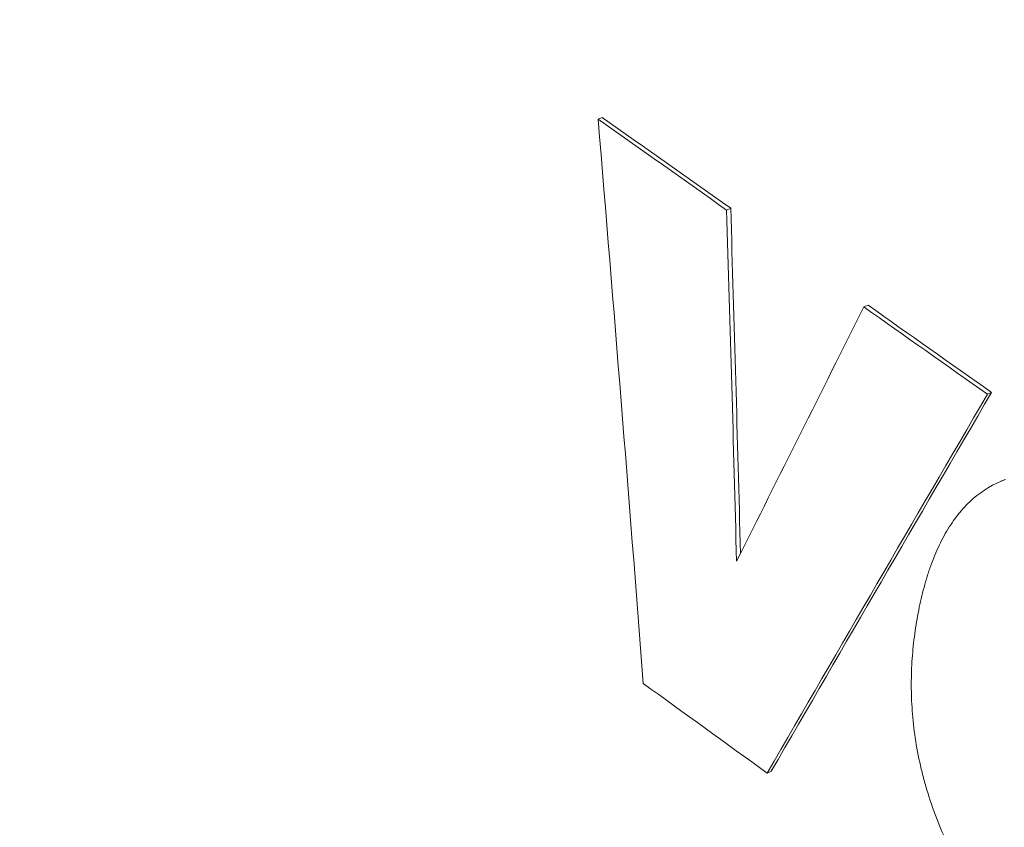
# Model space of a CAD drawing. Units: millimetres. Extents: x 237 to 4889, y 409 to 2778.
# Drawn here: x 4529 to 4580, y 1594 to 1635 of the extents above; entities that cross this region are included whole.
import ezdxf

# ---------------------------------------------------------------- set-up
doc = ezdxf.new("R2010")
doc.units = ezdxf.units.MM
doc.layers.add('1', color=7, linetype='Continuous', true_color=0xffffff)

msp = doc.modelspace()

# ---------------------------------------------------------------- linework, layer by layer
at = {"layer": '1', "color": 155, "linetype": 'Continuous', "lineweight": 18}
for p, q in [((4559.054, 1630.366), (4558.845, 1630.274)), ((4565.653, 1625.705), (4565.444, 1625.613)), ((4572.704, 1620.724), (4572.495, 1620.632)), ((4579.048, 1616.243), (4578.839, 1616.151)), ((4579.701, 1611.76), (4579.492, 1611.668)), ((4567.738, 1596.787), (4567.529, 1596.695))]:
    msp.add_line(p, q, dxfattribs=at)
at = {"layer": '1', "color": 155, "linetype": 'Continuous', "lineweight": 13}
msp.add_open_spline([(4503.43, 1695.413), (4593.772, 1633.025), (4684.125, 1570.642), (4774.486, 1508.265)], degree=3, dxfattribs=at)
msp.add_open_spline([(4772.284, 1505.254), (4727.086, 1536.378), (4681.892, 1567.502), (4591.512, 1629.754), (4546.326, 1660.881), (4501.145, 1692.011)], degree=3, knots=[0, 0, 0, 0, 0.5, 0.5, 1, 1, 1, 1], dxfattribs=at)
at = {"layer": '1', "color": 155, "linetype": 'Continuous', "lineweight": 18}
for points in [[(4565.444, 1625.613), (4563.244, 1627.166), (4561.044, 1628.72), (4558.845, 1630.274)], [(4558.845, 1630.274), (4559.65, 1620.632), (4560.424, 1610.975), (4561.161, 1601.3)], [(4565.653, 1625.705), (4563.453, 1627.258), (4561.253, 1628.812), (4559.054, 1630.366)], [(4565.955, 1607.57), (4565.797, 1613.59), (4565.626, 1619.604), (4565.444, 1625.613)], [(4566.156, 1607.97), (4566, 1613.887), (4565.832, 1619.798), (4565.653, 1625.705)], [(4572.495, 1620.632), (4570.306, 1616.274), (4568.125, 1611.919), (4565.955, 1607.57)], [(4578.839, 1616.151), (4576.724, 1617.645), (4574.61, 1619.138), (4572.495, 1620.632)], [(4579.048, 1616.243), (4576.933, 1617.737), (4574.819, 1619.23), (4572.704, 1620.724)], [(4567.529, 1596.695), (4571.27, 1603.167), (4575.042, 1609.653), (4578.839, 1616.151)], [(4567.738, 1596.787), (4571.479, 1603.259), (4575.25, 1609.745), (4579.048, 1616.243)], [(4561.161, 1601.3), (4563.283, 1599.765), (4565.406, 1598.23), (4567.529, 1596.695)]]:
    msp.add_open_spline(points, degree=3, dxfattribs=at)
for points, knots in [([(4579.764, 1611.78), (4579.155, 1611.549), (4578.604, 1611.219), (4577.863, 1610.575), (4577.631, 1610.335), (4577.385, 1610.039), (4577.358, 1610.005), (4577.304, 1609.938), (4577.225, 1609.836), (4577.045, 1609.592), (4576.9, 1609.372), (4576.623, 1608.919), (4576.454, 1608.6), (4576.147, 1607.93), (4576.007, 1607.579), (4575.865, 1607.169), (4575.849, 1607.123), (4575.819, 1607.031), (4575.803, 1606.984), (4575.759, 1606.845), (4575.671, 1606.565), (4575.592, 1606.28), (4575.443, 1605.703), (4575.355, 1605.31), (4575.203, 1604.51), (4575.137, 1604.103), (4575.031, 1603.273), (4574.99, 1602.85), (4574.936, 1601.985), (4574.923, 1601.543), (4574.927, 1601.034), (4574.928, 1600.977), (4574.93, 1600.863), (4574.933, 1600.693), (4574.948, 1600.294), (4574.969, 1599.949), (4575.026, 1599.257), (4575.082, 1598.791), (4575.231, 1597.851), (4575.325, 1597.377), (4575.469, 1596.777), (4575.499, 1596.657), (4575.561, 1596.417), (4575.659, 1596.058), (4575.91, 1595.223), (4576.168, 1594.513), (4576.359, 1594.043)], [0, 0, 0, 0, 0.125, 0.125, 0.1875, 0.1875, 0.195313, 0.195313, 0.203125, 0.21875, 0.25, 0.25, 0.3125, 0.3125, 0.375, 0.375, 0.382813, 0.382813, 0.390625, 0.390625, 0.40625, 0.4375, 0.4375, 0.5, 0.5, 0.5625, 0.5625, 0.625, 0.625, 0.6875, 0.6875, 0.695312, 0.695312, 0.703125, 0.71875, 0.75, 0.75, 0.8125, 0.8125, 0.875, 0.875, 0.890625, 0.890625, 0.90625, 0.9375, 1, 1, 1, 1]), ([(4576.359, 1594.043), (4576.736, 1593.114), (4577.175, 1592.226), (4577.801, 1591.168), (4577.93, 1590.959), (4578.196, 1590.547), (4578.332, 1590.343), (4578.754, 1589.74), (4579.045, 1589.356), (4579.646, 1588.621), (4579.955, 1588.269), (4580.431, 1587.764), (4580.592, 1587.6), (4580.836, 1587.358), (4580.959, 1587.239), (4581.083, 1587.121), (4581.166, 1587.043), (4581.207, 1587.004), (4581.582, 1586.658), (4581.918, 1586.367), (4582.595, 1585.815), (4582.936, 1585.554), (4583.622, 1585.058), (4583.968, 1584.823), (4584.664, 1584.381), (4585.015, 1584.175), (4585.545, 1583.891), (4585.723, 1583.801), (4585.946, 1583.693), (4585.991, 1583.672), (4586.08, 1583.631), (4586.125, 1583.61), (4586.259, 1583.55), (4586.348, 1583.511), (4586.793, 1583.323), (4587.148, 1583.195), (4587.851, 1582.987), (4588.201, 1582.907), (4588.721, 1582.827), (4588.894, 1582.807), (4589.109, 1582.791), (4589.152, 1582.788), (4589.238, 1582.784), (4589.281, 1582.782), (4589.41, 1582.777), (4590.175, 1582.767), (4590.895, 1582.901), (4591.5, 1583.132)], [0, 0, 0, 0, 0.125, 0.125, 0.15625, 0.15625, 0.1875, 0.1875, 0.25, 0.25, 0.3125, 0.3125, 0.34375, 0.34375, 0.359375, 0.367187, 0.367187, 0.375, 0.375, 0.4375, 0.4375, 0.5, 0.5, 0.5625, 0.5625, 0.625, 0.625, 0.65625, 0.65625, 0.664062, 0.664062, 0.671875, 0.671875, 0.6875, 0.6875, 0.75, 0.75, 0.8125, 0.8125, 0.84375, 0.84375, 0.851562, 0.851562, 0.859375, 0.859375, 0.875, 1, 1, 1, 1])]:
    msp.add_open_spline(points, degree=3, knots=knots, dxfattribs=at)

doc.saveas('drawing.dxf')
